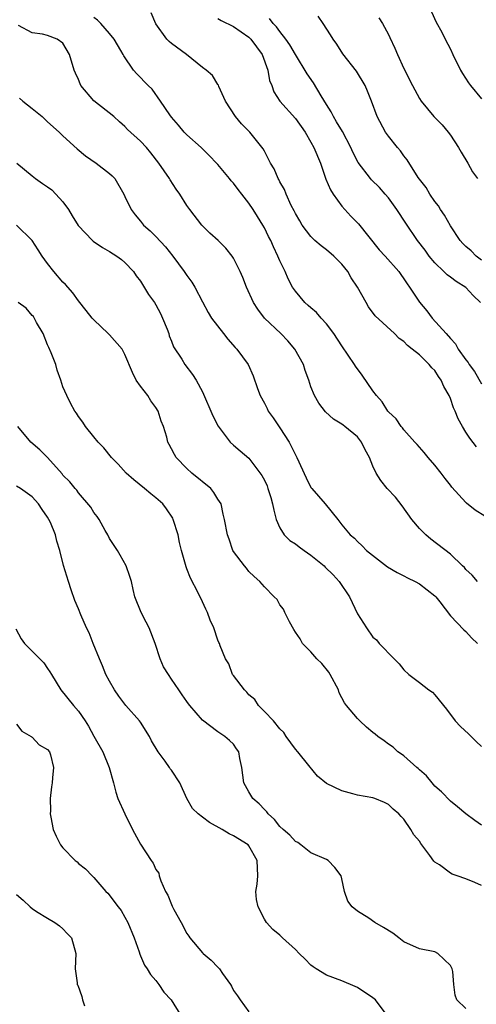
# Model space of a CAD drawing. Units: inches. Extents: x 2589000 to 2592000, y 1512000 to 1515000.
# Drawn here: x 2589859 to 2589918, y 1513188 to 1513316 of the extents above; entities that cross this region are included whole.
import ezdxf

# ---------------------------------------------------------------- set-up
doc = ezdxf.new("R2010")
doc.units = ezdxf.units.IN
doc.header["$MEASUREMENT"] = 0
doc.layers.add('LD25891512_2ft', color=41, linetype='Continuous')

msp = doc.modelspace()

# ---------------------------------------------------------------- linework, layer by layer
at = {"layer": 'LD25891512_2ft'}
for points, elevation in [([(2589919.44, 1513251.44), (2589918.2, 1513252.2), (2589917.09, 1513253.09), (2589917, 1513253.18), (2589915.18, 1513255.18), (2589915, 1513255.44), (2589914.31, 1513256.31), (2589913.82, 1513257), (2589913, 1513258), (2589912.14, 1513259), (2589911.63, 1513259.63), (2589910.69, 1513260.69), (2589910.39, 1513261), (2589909, 1513262.59), (2589908.82, 1513262.82), (2589908.66, 1513263), (2589908, 1513264), (2589907, 1513264.9), (2589906.92, 1513265), (2589906.18, 1513266.18), (2589905.45, 1513267), (2589905, 1513267.59), (2589903.62, 1513269.62), (2589902.77, 1513270.77), (2589902.63, 1513271), (2589901, 1513273.4), (2589899.96, 1513275), (2589899, 1513276.26), (2589898.31, 1513277), (2589897.71, 1513277.71), (2589897, 1513278.3), (2589896.64, 1513278.64), (2589896.22, 1513279), (2589895, 1513280.45), (2589894.63, 1513281), (2589894.07, 1513282.07), (2589893.66, 1513283), (2589893, 1513284.37), (2589892.74, 1513285), (2589892.17, 1513286.17), (2589891.81, 1513287), (2589891.53, 1513287.53), (2589891, 1513288.66), (2589890.81, 1513289), (2589890.09, 1513290.09), (2589889.56, 1513291), (2589889, 1513291.83), (2589888.09, 1513293), (2589887.59, 1513293.59), (2589887, 1513294.41), (2589886.7, 1513294.7), (2589886.49, 1513295), (2589885, 1513296.81), (2589884.82, 1513297), (2589883.92, 1513297.92), (2589882.83, 1513299), (2589881, 1513300.64), (2589880.66, 1513301), (2589879.91, 1513301.91), (2589879, 1513302.92), (2589878.77, 1513303.23), (2589877.6, 1513305), (2589876.52, 1513306.52), (2589876.01, 1513307), (2589874.53, 1513308.53), (2589874.1, 1513309), (2589872.84, 1513310.84), (2589872.77, 1513311), (2589872.47, 1513311.53), (2589871.6, 1513313), (2589871, 1513313.72), (2589869.87, 1513315), (2589869.44, 1513315.44), (2589869, 1513315.81)], 8210), ([(2589918.36, 1513260.36), (2589917.49, 1513261.49), (2589917, 1513262.26), (2589916.55, 1513263), (2589915.99, 1513263.99), (2589915.61, 1513265), (2589915.41, 1513265.41), (2589915, 1513266.61), (2589914.84, 1513267), (2589914.17, 1513268.17), (2589913.82, 1513269), (2589913.47, 1513269.47), (2589913, 1513270.22), (2589912.59, 1513270.59), (2589912.28, 1513271), (2589911, 1513272.24), (2589910.07, 1513273), (2589909.45, 1513273.45), (2589909, 1513273.97), (2589908.38, 1513274.38), (2589907.79, 1513275), (2589905.3, 1513277.3), (2589904.45, 1513278.45), (2589904.12, 1513279), (2589903.03, 1513280.97), (2589902.21, 1513282.21), (2589901.78, 1513283), (2589901, 1513283.96), (2589899.95, 1513285), (2589899, 1513285.8), (2589898.3, 1513286.3), (2589897.51, 1513287), (2589897, 1513287.51), (2589895.88, 1513289), (2589895.56, 1513289.56), (2589895, 1513290.51), (2589894.84, 1513290.84), (2589894.47, 1513291.53), (2589893.79, 1513293), (2589893.57, 1513293.57), (2589893, 1513294.59), (2589892.87, 1513294.87), (2589892.77, 1513295), (2589892.27, 1513296.27), (2589891.78, 1513297), (2589891, 1513298.53), (2589890.85, 1513298.85), (2589889.12, 1513301), (2589888.06, 1513302.06), (2589887.25, 1513303), (2589885.99, 1513305), (2589885.12, 1513306.88), (2589885.06, 1513307.06), (2589885, 1513307.13), (2589884.3, 1513308.3), (2589883.49, 1513309), (2589883, 1513309.35), (2589880.93, 1513311), (2589879, 1513312.45), (2589878.7, 1513312.7), (2589878.42, 1513313), (2589876.99, 1513314.99), (2589876.38, 1513316.38)], 8208), ([(2589919, 1513284.45), (2589918.31, 1513285), (2589917.66, 1513285.66), (2589917, 1513286.23), (2589916.62, 1513286.62), (2589916.28, 1513287), (2589915, 1513288.91), (2589914.26, 1513290.26), (2589913.74, 1513291), (2589913.48, 1513291.48), (2589913, 1513292.06), (2589912.35, 1513293), (2589911.87, 1513293.87), (2589911, 1513294.94), (2589910.86, 1513295.14), (2589909.43, 1513297.43), (2589909, 1513297.94), (2589908.56, 1513298.57), (2589908.17, 1513299), (2589907, 1513300.47), (2589906.62, 1513301), (2589905.53, 1513303), (2589904.81, 1513305), (2589904.3, 1513306.3), (2589904, 1513307), (2589902.88, 1513308.88), (2589901.12, 1513311.12), (2589900.35, 1513312.35), (2589899.88, 1513313), (2589899.54, 1513313.54), (2589898.56, 1513315), (2589897.95, 1513315.95)], 8202), ([(2589905.75, 1513315.75), (2589906.23, 1513315), (2589907, 1513313.61), (2589907.2, 1513313.2), (2589907.82, 1513311.82), (2589908.17, 1513311), (2589909, 1513309.21), (2589910.12, 1513307), (2589911, 1513305.33), (2589911.21, 1513305), (2589912.86, 1513303), (2589913.93, 1513301.93), (2589914.71, 1513301), (2589915, 1513300.61), (2589916.04, 1513299), (2589916.39, 1513298.39), (2589917.23, 1513297), (2589917.87, 1513295.87), (2589918.48, 1513295)], 8200), ([(2589912.54, 1513316.54), (2589913.18, 1513315.18), (2589913.89, 1513313.89), (2589914.33, 1513313), (2589915, 1513311.72), (2589915.33, 1513311), (2589916.32, 1513309), (2589916.58, 1513308.58), (2589917.35, 1513307.35), (2589917.59, 1513307), (2589919, 1513305.28)], 8198), ([(2589918.5, 1513243), (2589917.83, 1513243.83), (2589917, 1513244.55), (2589916.8, 1513244.8), (2589916.56, 1513245), (2589915, 1513246.53), (2589912.48, 1513248.47), (2589911.83, 1513249), (2589911, 1513249.83), (2589910.04, 1513251), (2589908.78, 1513252.78), (2589907.9, 1513253.9), (2589906.85, 1513255), (2589906.02, 1513256.02), (2589905.41, 1513257), (2589905, 1513257.88), (2589904.57, 1513259), (2589904, 1513260), (2589903.54, 1513261), (2589903, 1513261.68), (2589901.39, 1513263), (2589901.16, 1513263.16), (2589901, 1513263.31), (2589899.93, 1513263.93), (2589898.9, 1513264.9), (2589898.02, 1513266.02), (2589897.45, 1513267), (2589897, 1513268.14), (2589896.71, 1513269), (2589896.24, 1513270.24), (2589896.02, 1513271), (2589894.92, 1513273), (2589894.04, 1513274.04), (2589893.12, 1513275), (2589891.02, 1513277), (2589890.13, 1513278.13), (2589889.6, 1513279), (2589888.68, 1513281), (2589888.22, 1513282.22), (2589887.86, 1513283), (2589887, 1513284.72), (2589886.82, 1513285), (2589886, 1513286), (2589885.03, 1513287), (2589883.97, 1513287.97), (2589882.91, 1513289), (2589881.36, 1513291), (2589881, 1513291.52), (2589880.06, 1513293), (2589879.62, 1513293.62), (2589878.84, 1513294.84), (2589878.75, 1513295), (2589877.39, 1513297), (2589876.34, 1513298.34), (2589875.77, 1513299), (2589875, 1513299.84), (2589873.34, 1513301.34), (2589873, 1513301.71), (2589872.31, 1513302.31), (2589871.56, 1513303), (2589869, 1513305.04), (2589867.32, 1513307), (2589867.21, 1513307.21), (2589867, 1513307.78), (2589866.6, 1513308.6), (2589866.44, 1513309), (2589865.85, 1513311), (2589865, 1513312.48), (2589864.23, 1513313), (2589863, 1513313.47), (2589862.35, 1513313.65), (2589861, 1513313.82), (2589859.25, 1513314.75)], 8212), ([(2589885, 1513315.66), (2589885.4, 1513315.4), (2589887, 1513314.63), (2589889, 1513313.24), (2589889.25, 1513313), (2589890.69, 1513311), (2589891.43, 1513309), (2589891.66, 1513307.66), (2589891.94, 1513307), (2589892.21, 1513306.21), (2589892.99, 1513304.99), (2589895, 1513302.76), (2589896.24, 1513301), (2589897, 1513299.72), (2589897.39, 1513299), (2589898.22, 1513297), (2589898.93, 1513294.93), (2589899.53, 1513293.53), (2589899.85, 1513293), (2589901, 1513291.42), (2589902.17, 1513290.17), (2589903.16, 1513289.16), (2589905.82, 1513285.82), (2589906.58, 1513285), (2589908.33, 1513283), (2589908.61, 1513282.61), (2589909, 1513282.08), (2589909.42, 1513281.42), (2589909.73, 1513281), (2589911, 1513279.03), (2589911.95, 1513277.95), (2589912.66, 1513277), (2589914.47, 1513275), (2589915, 1513274.38), (2589915.68, 1513273.68), (2589916.02, 1513273), (2589917, 1513271.6), (2589917.28, 1513271.28), (2589917.44, 1513271), (2589918.12, 1513270.12), (2589919, 1513268.53)], 8206), ([(2589918.89, 1513279), (2589917.93, 1513279.93), (2589917, 1513280.96), (2589915.73, 1513281.73), (2589915, 1513282.29), (2589914.57, 1513282.57), (2589914.16, 1513283), (2589913, 1513284.12), (2589912.27, 1513285), (2589911.74, 1513285.74), (2589910.75, 1513287), (2589909.23, 1513289.23), (2589908.1, 1513291), (2589907, 1513292.53), (2589906.6, 1513293), (2589905.83, 1513293.83), (2589904.83, 1513294.83), (2589904.69, 1513295), (2589903.09, 1513297.09), (2589902.4, 1513298.4), (2589902.16, 1513299), (2589901.06, 1513301.06), (2589900.32, 1513302.32), (2589899.91, 1513303), (2589899.62, 1513303.62), (2589899, 1513304.58), (2589898.31, 1513305.69), (2589897.34, 1513307.34), (2589896.53, 1513308.53), (2589895, 1513311.02), (2589894.27, 1513312.27), (2589893.76, 1513313), (2589893, 1513313.97), (2589892.57, 1513314.57), (2589892.13, 1513315), (2589891.64, 1513315.64)], 8204), ([(2589859.38, 1513305.38), (2589859.82, 1513305), (2589861, 1513304.06), (2589862.29, 1513303), (2589863, 1513302.32), (2589864.49, 1513301), (2589865, 1513300.52), (2589866.85, 1513298.85), (2589867.92, 1513297.92), (2589869.28, 1513297), (2589871, 1513295.66), (2589871.35, 1513295.35), (2589871.67, 1513295), (2589872.84, 1513293), (2589873, 1513292.68), (2589873.78, 1513291), (2589874.3, 1513290.3), (2589875, 1513289.49), (2589875.4, 1513289), (2589876.25, 1513288.25), (2589877, 1513287.53), (2589878.21, 1513286.21), (2589879.18, 1513285), (2589880.66, 1513283), (2589881, 1513282.47), (2589881.61, 1513281.61), (2589882.01, 1513281), (2589883, 1513279.09), (2589883.73, 1513277.73), (2589884.18, 1513277), (2589885.71, 1513275), (2589886.28, 1513274.28), (2589887.22, 1513273.22), (2589887.44, 1513273), (2589888.9, 1513271), (2589889.55, 1513269.55), (2589890.1, 1513267.9), (2589890.44, 1513267), (2589891, 1513266.01), (2589891.34, 1513265.34), (2589891.49, 1513265), (2589892.12, 1513264.12), (2589893, 1513262.83), (2589894.2, 1513261), (2589894.47, 1513260.47), (2589895, 1513259.34), (2589895.2, 1513259), (2589896.37, 1513256.37), (2589897, 1513255.15), (2589897.11, 1513255), (2589898.82, 1513253), (2589900.46, 1513251), (2589901, 1513250.31), (2589902.08, 1513249), (2589902.61, 1513248.61), (2589903, 1513248.18), (2589903.62, 1513247.62), (2589904.18, 1513247), (2589906.9, 1513244.91), (2589908.14, 1513244.14), (2589909, 1513243.73), (2589909.47, 1513243.47), (2589910.45, 1513243), (2589911, 1513242.69), (2589913, 1513241.14), (2589913.13, 1513241), (2589913.63, 1513240.37), (2589915, 1513238.56), (2589916.75, 1513236.75), (2589917, 1513236.54), (2589917.71, 1513235.71), (2589918.48, 1513235)], 8214), ([(2589859.03, 1513297), (2589861, 1513295.34), (2589861.44, 1513295), (2589862.36, 1513294.36), (2589863, 1513293.95), (2589863.54, 1513293.54), (2589864.09, 1513293), (2589865, 1513291.98), (2589865.7, 1513291), (2589866.2, 1513290.2), (2589866.95, 1513288.95), (2589868.82, 1513287), (2589868.91, 1513286.91), (2589870.11, 1513286.11), (2589871, 1513285.6), (2589871.96, 1513285), (2589872.55, 1513284.55), (2589873, 1513284.17), (2589874.12, 1513283), (2589874.46, 1513282.46), (2589875, 1513281.74), (2589876.03, 1513280.03), (2589876.81, 1513279), (2589877, 1513278.71), (2589877.58, 1513277.58), (2589877.86, 1513277), (2589878.43, 1513275.57), (2589878.65, 1513275), (2589878.72, 1513274.72), (2589879, 1513274.03), (2589879.28, 1513273.28), (2589880.32, 1513271.68), (2589880.72, 1513271), (2589881.7, 1513269.7), (2589882.17, 1513269), (2589883, 1513267.47), (2589884.36, 1513264.36), (2589885.03, 1513263.03), (2589886.59, 1513261), (2589887, 1513260.61), (2589887.86, 1513259.86), (2589889, 1513258.91), (2589890.68, 1513256.68), (2589891, 1513256.07), (2589891.33, 1513255.33), (2589891.44, 1513255), (2589891.82, 1513253.82), (2589892.05, 1513253), (2589892.2, 1513252.2), (2589892.52, 1513251), (2589893, 1513249.92), (2589893.56, 1513249), (2589894.29, 1513248.29), (2589895, 1513247.84), (2589895.49, 1513247.49), (2589896.14, 1513247), (2589897, 1513246.4), (2589898.7, 1513245), (2589898.84, 1513244.84), (2589899.85, 1513243.85), (2589900.65, 1513243), (2589901.99, 1513241), (2589903, 1513238.82), (2589904.17, 1513237), (2589905, 1513235.82), (2589905.45, 1513235.45), (2589905.8, 1513235), (2589907.76, 1513233), (2589908.38, 1513232.38), (2589909, 1513231.59), (2589909.65, 1513231), (2589911, 1513229.97), (2589912.23, 1513229), (2589912.7, 1513228.7), (2589913, 1513228.38), (2589914.5, 1513226.5), (2589915.61, 1513225), (2589916.29, 1513224.29), (2589917.33, 1513223.33), (2589918.34, 1513222.34), (2589919, 1513221.72)], 8216), ([(2589919, 1513211.53), (2589918.14, 1513212.14), (2589917, 1513213.01), (2589915.92, 1513213.92), (2589915, 1513214.66), (2589913.86, 1513215.86), (2589913, 1513216.6), (2589912.64, 1513217), (2589911.92, 1513217.92), (2589911, 1513218.7), (2589910.85, 1513218.85), (2589910.66, 1513219), (2589909, 1513220.48), (2589908.7, 1513220.7), (2589908.22, 1513221), (2589907.62, 1513221.62), (2589907, 1513222.02), (2589906.44, 1513222.44), (2589905.64, 1513223), (2589905.3, 1513223.3), (2589905, 1513223.51), (2589904.18, 1513224.18), (2589903.31, 1513225), (2589903, 1513225.33), (2589901.59, 1513227), (2589901.34, 1513227.34), (2589900.64, 1513228.64), (2589900.55, 1513229), (2589899.47, 1513231), (2589899.29, 1513231.29), (2589898.4, 1513232.4), (2589897.76, 1513233), (2589897, 1513233.9), (2589895.91, 1513235), (2589895.59, 1513235.59), (2589895, 1513236.44), (2589894.81, 1513236.81), (2589894.22, 1513237.78), (2589893.63, 1513239), (2589893.44, 1513239.44), (2589893, 1513240), (2589892.66, 1513240.66), (2589892.24, 1513241), (2589891, 1513242.33), (2589890.4, 1513243), (2589889.66, 1513243.66), (2589889, 1513244.3), (2589888.7, 1513244.7), (2589888.43, 1513245), (2589887, 1513246.89), (2589886.94, 1513247), (2589886.44, 1513248.44), (2589886.22, 1513249), (2589885.85, 1513251), (2589885.69, 1513251.69), (2589885.4, 1513253), (2589885, 1513253.61), (2589884.47, 1513254.47), (2589884.08, 1513255), (2589881.63, 1513257), (2589881, 1513257.58), (2589879.6, 1513259), (2589879.37, 1513259.37), (2589879, 1513260.11), (2589878.69, 1513260.69), (2589878.55, 1513261), (2589878.39, 1513261.61), (2589877.97, 1513263), (2589877.69, 1513263.69), (2589877.27, 1513265), (2589877, 1513265.44), (2589876.33, 1513266.33), (2589875.94, 1513267), (2589875, 1513268.22), (2589874.46, 1513269), (2589873.96, 1513269.96), (2589873, 1513272.3), (2589872.62, 1513273), (2589871, 1513274.84), (2589870.82, 1513275), (2589869, 1513276.75), (2589868.76, 1513277), (2589867.99, 1513277.99), (2589867, 1513279.21), (2589866.26, 1513280.26), (2589865.34, 1513281.34), (2589865, 1513281.64), (2589863.83, 1513283), (2589863, 1513284.05), (2589862.29, 1513285), (2589861.8, 1513285.8), (2589861, 1513287.03), (2589859, 1513289)], 8218), ([(2589919, 1513203.74), (2589918.16, 1513204.16), (2589917, 1513204.64), (2589915.86, 1513205), (2589915.22, 1513205.22), (2589915, 1513205.35), (2589913.58, 1513206.42), (2589913, 1513206.79), (2589912.88, 1513206.89), (2589912.36, 1513207.64), (2589911.19, 1513209.19), (2589911, 1513209.5), (2589910.3, 1513210.3), (2589909.89, 1513211), (2589909, 1513212.31), (2589908.65, 1513212.65), (2589908.35, 1513213), (2589907.6, 1513213.6), (2589907, 1513214.22), (2589906.48, 1513214.48), (2589905.23, 1513215), (2589905, 1513215.08), (2589903, 1513215.44), (2589902.42, 1513215.58), (2589901, 1513215.97), (2589899, 1513216.93), (2589897.86, 1513217.86), (2589896.73, 1513219.27), (2589895.31, 1513221), (2589895, 1513221.35), (2589893.8, 1513223), (2589893.5, 1513223.5), (2589893, 1513223.98), (2589892.17, 1513225), (2589891, 1513226.24), (2589890.23, 1513227), (2589889.77, 1513227.77), (2589889, 1513228.37), (2589888.73, 1513228.73), (2589888.42, 1513229), (2589887, 1513230.85), (2589886.89, 1513231), (2589886.39, 1513232.39), (2589885.97, 1513233), (2589885.29, 1513234.71), (2589885.21, 1513235), (2589885.13, 1513235.13), (2589885, 1513235.43), (2589884.47, 1513237), (2589883.99, 1513237.99), (2589883.66, 1513239), (2589883.42, 1513239.42), (2589883, 1513240.39), (2589882.46, 1513241.54), (2589881.44, 1513243.44), (2589881, 1513244.63), (2589880.89, 1513244.89), (2589880.29, 1513247), (2589880.03, 1513248.03), (2589879.85, 1513249), (2589879.24, 1513251), (2589879.16, 1513251.16), (2589878.36, 1513252.36), (2589877.87, 1513253), (2589877, 1513253.8), (2589876.32, 1513254.32), (2589875.53, 1513255), (2589874.13, 1513256.13), (2589873.17, 1513257), (2589872.13, 1513258.13), (2589871.27, 1513259), (2589870.26, 1513260.26), (2589869.53, 1513261), (2589869, 1513261.67), (2589867.89, 1513263), (2589867.58, 1513263.58), (2589867, 1513264.28), (2589866.73, 1513264.73), (2589866.53, 1513265), (2589865.97, 1513266.03), (2589865.51, 1513267), (2589865, 1513268.13), (2589864.73, 1513269), (2589864.26, 1513270.26), (2589864.09, 1513271), (2589863.49, 1513272.51), (2589863.19, 1513273.19), (2589863, 1513273.56), (2589862.42, 1513275), (2589861.56, 1513276.44), (2589861.18, 1513277.18), (2589861, 1513277.35), (2589860.26, 1513278.26), (2589859.21, 1513279)], 8220), ([(2589917, 1513187.9), (2589915.83, 1513189), (2589915.61, 1513189.61), (2589915.45, 1513191), (2589915.32, 1513192.68), (2589915.25, 1513193), (2589915, 1513193.44), (2589913.37, 1513195), (2589913, 1513195.2), (2589911, 1513195.6), (2589909, 1513196.48), (2589908.35, 1513197), (2589907.59, 1513197.59), (2589906.35, 1513198.35), (2589905.26, 1513199), (2589904.46, 1513199.54), (2589903, 1513200.46), (2589902.32, 1513201), (2589901.75, 1513201.75), (2589901.33, 1513203), (2589901, 1513204.63), (2589900.9, 1513205), (2589900.1, 1513206.1), (2589899.22, 1513207), (2589899, 1513207.13), (2589897, 1513207.97), (2589895.7, 1513209), (2589895.29, 1513209.29), (2589895, 1513209.43), (2589894.26, 1513210.26), (2589893.42, 1513211), (2589893, 1513211.39), (2589892.28, 1513212.28), (2589891.46, 1513213), (2589891.29, 1513213.29), (2589891, 1513213.57), (2589890.32, 1513214.32), (2589889.49, 1513215), (2589889, 1513215.87), (2589888.32, 1513217), (2589888.07, 1513219), (2589887.83, 1513220.17), (2589887.69, 1513221), (2589887.39, 1513221.39), (2589887, 1513222), (2589886.48, 1513222.48), (2589885.88, 1513223), (2589885, 1513223.58), (2589883, 1513225.12), (2589881.38, 1513227), (2589881.19, 1513227.19), (2589881, 1513227.49), (2589880.37, 1513228.37), (2589879.94, 1513229), (2589879, 1513230.4), (2589878.6, 1513231), (2589877.99, 1513231.99), (2589877.54, 1513233), (2589876.88, 1513235), (2589876.13, 1513237), (2589875.75, 1513237.75), (2589875.08, 1513239), (2589874.27, 1513241), (2589874.05, 1513241.95), (2589873.83, 1513243), (2589873.64, 1513243.64), (2589873.17, 1513245), (2589872.39, 1513246.39), (2589872.03, 1513247), (2589871, 1513248.56), (2589870.78, 1513249), (2589870.43, 1513249.57), (2589869.65, 1513251), (2589869.4, 1513251.4), (2589869, 1513251.89), (2589868.61, 1513252.61), (2589867, 1513254.45), (2589866.77, 1513254.77), (2589866.57, 1513255), (2589865.87, 1513255.87), (2589865, 1513256.74), (2589864.89, 1513256.89), (2589863, 1513258.98), (2589862.01, 1513260.01), (2589860.86, 1513261), (2589859.19, 1513263)], 8222), ([(2589906.83, 1513187), (2589905.32, 1513189), (2589905.15, 1513189.15), (2589905, 1513189.28), (2589903, 1513190.59), (2589902.73, 1513190.73), (2589901, 1513191.44), (2589899, 1513192.2), (2589897.69, 1513193), (2589897.28, 1513193.28), (2589897, 1513193.49), (2589896.27, 1513194.27), (2589895.48, 1513195), (2589895, 1513195.49), (2589893.34, 1513197), (2589893, 1513197.33), (2589892.1, 1513198.1), (2589891.28, 1513199), (2589891, 1513199.42), (2589890.17, 1513201), (2589889.97, 1513201.97), (2589889.91, 1513203), (2589890.05, 1513203.94), (2589890.14, 1513205), (2589890.07, 1513207), (2589889, 1513208.88), (2589888.9, 1513209), (2589887, 1513210.18), (2589886.45, 1513210.45), (2589885.54, 1513211), (2589883.91, 1513211.91), (2589883, 1513212.6), (2589882.45, 1513213), (2589881.72, 1513213.72), (2589880.97, 1513214.97), (2589880.1, 1513217), (2589879, 1513218.64), (2589878.84, 1513218.84), (2589878.76, 1513219), (2589878.18, 1513219.82), (2589877.29, 1513221), (2589876.43, 1513222.43), (2589876.15, 1513223), (2589875, 1513224.83), (2589874.87, 1513225), (2589873.11, 1513227), (2589872.19, 1513228.19), (2589871.65, 1513229), (2589871, 1513230.15), (2589870.55, 1513231), (2589870.1, 1513232.1), (2589869.7, 1513233), (2589868.89, 1513235), (2589868.37, 1513236.37), (2589868.05, 1513237), (2589867.32, 1513238.68), (2589867, 1513239.49), (2589866.53, 1513240.53), (2589866.07, 1513241.93), (2589865.69, 1513243), (2589865.07, 1513245.07), (2589864.59, 1513247), (2589864.2, 1513248.2), (2589864.04, 1513249), (2589863.38, 1513250.62), (2589863.19, 1513251), (2589863, 1513251.3), (2589862.29, 1513252.29), (2589861.84, 1513253), (2589861, 1513253.94), (2589859.51, 1513255), (2589859, 1513255.32)], 8224), ([(2589858.9, 1513236.9), (2589859.58, 1513235.58), (2589860.03, 1513235), (2589861, 1513234), (2589862.51, 1513232.51), (2589863, 1513231.75), (2589863.32, 1513231.32), (2589863.5, 1513231), (2589864.73, 1513229), (2589866.34, 1513227), (2589867, 1513226.28), (2589867.87, 1513225), (2589868.31, 1513224.31), (2589869, 1513223.02), (2589870.15, 1513221), (2589870.97, 1513219), (2589871.51, 1513217), (2589871.81, 1513215.81), (2589872.06, 1513215), (2589872.98, 1513213), (2589873.99, 1513211), (2589875, 1513209.09), (2589876.39, 1513207), (2589876.65, 1513206.65), (2589877, 1513205.83), (2589877.35, 1513205.35), (2589877.43, 1513205), (2589877.62, 1513204.38), (2589878.25, 1513203), (2589878.51, 1513202.51), (2589879, 1513201.3), (2589879.11, 1513201.11), (2589879.15, 1513201), (2589879.32, 1513200.68), (2589880.25, 1513199), (2589881, 1513197.58), (2589881.24, 1513197.24), (2589881.39, 1513197), (2589883, 1513195.07), (2589883.07, 1513195), (2589884.14, 1513194.14), (2589885, 1513193.2), (2589885.11, 1513193.11), (2589885.2, 1513193), (2589885.58, 1513192.42), (2589886.62, 1513191), (2589886.76, 1513190.76), (2589887, 1513190.22), (2589887.52, 1513189.52), (2589887.87, 1513189), (2589889, 1513187.45)], 8226), ([(2589859, 1513224.59), (2589859.7, 1513223.7), (2589860.9, 1513223), (2589860.94, 1513222.94), (2589861, 1513222.91), (2589861.93, 1513221.93), (2589863, 1513221.3), (2589863.24, 1513221), (2589863.38, 1513220.62), (2589863.77, 1513219), (2589863.64, 1513217.64), (2589863.62, 1513217), (2589863.5, 1513216.5), (2589863.35, 1513215), (2589863.38, 1513213.38), (2589863.35, 1513213), (2589863.44, 1513212.56), (2589863.71, 1513211), (2589864.11, 1513210.11), (2589864.69, 1513209), (2589865, 1513208.61), (2589866.58, 1513207), (2589866.81, 1513206.81), (2589867, 1513206.61), (2589867.91, 1513205.91), (2589868.76, 1513205), (2589869, 1513204.78), (2589870.54, 1513203), (2589870.78, 1513202.78), (2589872.13, 1513201), (2589872.52, 1513200.52), (2589873, 1513199.69), (2589873.37, 1513199), (2589874.18, 1513197), (2589874.82, 1513195.18), (2589874.9, 1513194.9), (2589875, 1513194.7), (2589875.5, 1513193.5), (2589875.88, 1513193), (2589876.29, 1513192.29), (2589877, 1513191.48), (2589877.39, 1513191), (2589878.01, 1513190.01), (2589878.97, 1513189), (2589880.22, 1513187)], 8228), ([(2589859, 1513202.59), (2589859.88, 1513201.88), (2589860.75, 1513201), (2589861, 1513200.79), (2589861.59, 1513200.41), (2589863, 1513199.54), (2589863.94, 1513199), (2589864.57, 1513198.57), (2589865, 1513198.17), (2589865.55, 1513197.55), (2589866.1, 1513197), (2589866.67, 1513195), (2589866.58, 1513193), (2589866.81, 1513191.19), (2589866.85, 1513191), (2589866.9, 1513190.9), (2589867.43, 1513189.43), (2589867.52, 1513189), (2589867.76, 1513188.24)], 8230)]:
    msp.add_lwpolyline(points, dxfattribs=dict(at, elevation=elevation))

doc.saveas('drawing.dxf')
